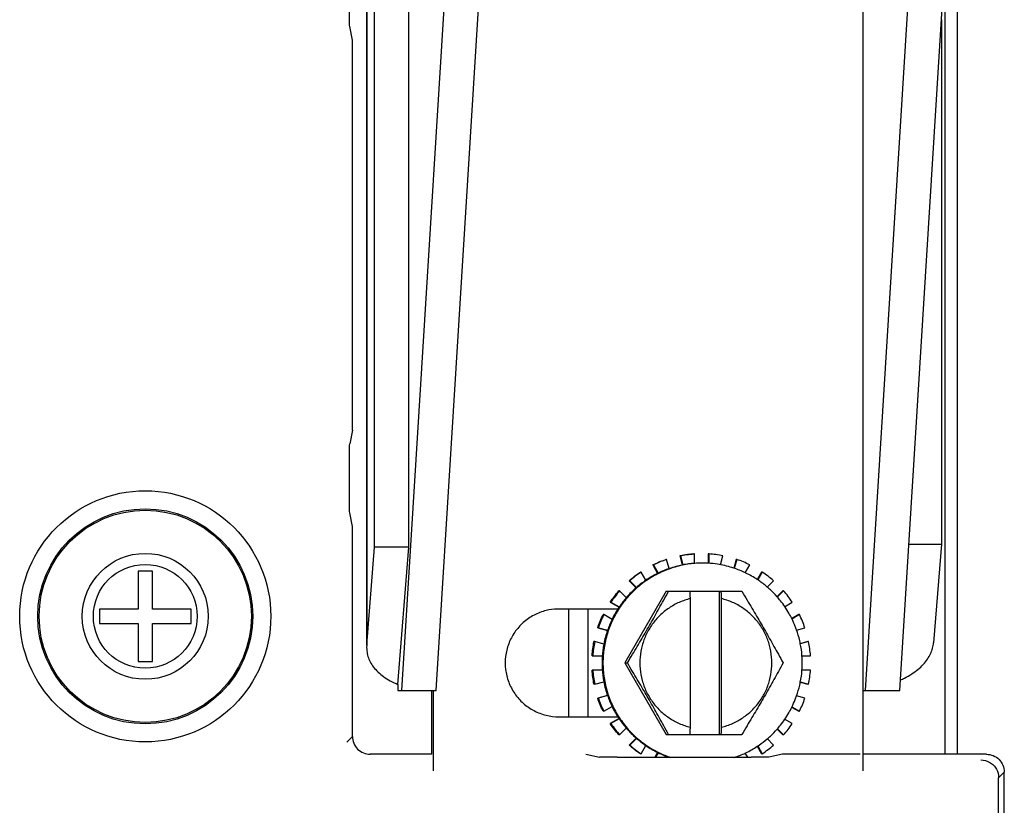
# Model space of a CAD drawing. Extents: x 1.1 to 33.3, y 0.4 to 21.6.
# Drawn here: x 15.9 to 16.3, y 9.4 to 9.7 of the extents above; entities that cross this region are included whole.
import ezdxf

# ---------------------------------------------------------------- set-up
doc = ezdxf.new("R2010")
doc.units = 0
doc.header["$LTSCALE"] = 1.87
doc.layers.get('0').update_dxf_attribs({"linetype": 'CONTINUOUS'})

msp = doc.modelspace()

# ---------------------------------------------------------------- linework, layer by layer
at = {"color": 7, "linetype": 'CONTINUOUS'}
for p, q in [((16.24408, 9.42471), (16.24408, 9.78131)), ((16.07091, 9.77414), (16.07091, 9.4685)), ((16.07367, 9.50271), (16.07367, 9.74071)), ((16.08314, 9.45271), (16.101, 9.74031)), ((16.08565, 9.50271), (16.08565, 9.74071)), ((16.09512, 9.45271), (16.11298, 9.74031)), ((16.24492, 9.45271), (16.26277, 9.74031)), ((16.2569, 9.45271), (16.27476, 9.74031)), ((16.27702, 9.43044), (16.27702, 9.74031)), ((16.27142, 9.68654), (16.27142, 9.50367)), ((16.06596, 9.67944), (16.06501, 9.6842)), ((16.06596, 9.54344), (16.06596, 9.67944)), ((16.06596, 9.54344), (16.06501, 9.53869)), ((16.06491, 9.52078), (16.06491, 9.53251)), ((16.06596, 9.50984), (16.06501, 9.5146)), ((16.06596, 9.43664), (16.06596, 9.50984)), ((16.07095, 9.4685), (16.07367, 9.50271)), ((16.08565, 9.50271), (16.07367, 9.50271)), ((16.08184, 9.45483), (16.08565, 9.50271)), ((16.26006, 9.50367), (16.27142, 9.50367)), ((16.27142, 9.50367), (16.26867, 9.46937)), ((16.17554, 9.49839), (16.1753, 9.49839)), ((16.17639, 9.49519), (16.17554, 9.49839)), ((16.18036, 9.49968), (16.18012, 9.49968)), ((16.18012, 9.49968), (16.18099, 9.49643)), ((16.18036, 9.49968), (16.18122, 9.49649)), ((16.18528, 9.50033), (16.18504, 9.50033)), ((16.18528, 9.49702), (16.18528, 9.50033)), ((16.19027, 9.50033), (16.19003, 9.50033)), ((16.19003, 9.50033), (16.19003, 9.49697)), ((16.19027, 9.50033), (16.19027, 9.49702)), ((16.19434, 9.49649), (16.19519, 9.49968)), ((16.19977, 9.49839), (16.19896, 9.49533)), ((16.20002, 9.49839), (16.19917, 9.49524)), ((16.20002, 9.49839), (16.19977, 9.49839)), ((15.99618, 9.49436), (15.99118, 9.49436)), ((15.99118, 9.49436), (15.99118, 9.48106)), ((15.99618, 9.48106), (15.99618, 9.49436)), ((16.16663, 9.49399), (16.16639, 9.49399)), ((16.16828, 9.49112), (16.16663, 9.49399)), ((16.17096, 9.49649), (16.17072, 9.49649)), ((16.17072, 9.49649), (16.17243, 9.49352)), ((16.17096, 9.49649), (16.17261, 9.49362)), ((16.20301, 9.49373), (16.2046, 9.49649)), ((16.20868, 9.49399), (16.20717, 9.49136)), ((16.20892, 9.49399), (16.20735, 9.49126)), ((16.20892, 9.49399), (16.20868, 9.49399)), ((16.1627, 9.49096), (16.16246, 9.49096)), ((16.16246, 9.49096), (16.16491, 9.48851)), ((16.1627, 9.49096), (16.16503, 9.48863)), ((16.21062, 9.48872), (16.21286, 9.49096)), ((16.15917, 9.48743), (16.15893, 9.48743)), ((16.1615, 9.48509), (16.15917, 9.48743)), ((16.17535, 9.48731), (16.16094, 9.46231)), ((16.17535, 9.48731), (16.20174, 9.48731)), ((16.19387, 9.48731), (16.19387, 9.43731)), ((16.21615, 9.48743), (16.21405, 9.48533)), ((16.21639, 9.48743), (16.21417, 9.4852)), ((16.21639, 9.48743), (16.21615, 9.48743)), ((16.18386, 9.43988), (16.18386, 9.48474)), ((16.19465, 9.43988), (16.19465, 9.48474)), ((15.99118, 9.48106), (15.97768, 9.48106)), ((15.97768, 9.48106), (15.97768, 9.47606)), ((16.00968, 9.48106), (15.99618, 9.48106)), ((16.00968, 9.47606), (16.00968, 9.48106)), ((16.15856, 9.48111), (16.13802, 9.48111)), ((16.15615, 9.48349), (16.15591, 9.48349)), ((16.15591, 9.48349), (16.15895, 9.48173)), ((16.15615, 9.48349), (16.15901, 9.48183)), ((16.2167, 9.48192), (16.21941, 9.48349)), ((16.15365, 9.47916), (16.15341, 9.47916)), ((16.15651, 9.4775), (16.15365, 9.47916)), ((16.22166, 9.47916), (16.21916, 9.47771)), ((16.2219, 9.47916), (16.21921, 9.4776)), ((16.2219, 9.47916), (16.22166, 9.47916)), ((15.97768, 9.47606), (15.99118, 9.47606)), ((15.99118, 9.47606), (15.99118, 9.46276)), ((15.99618, 9.47606), (16.00968, 9.47606)), ((15.99618, 9.46276), (15.99618, 9.47606)), ((16.15175, 9.47457), (16.15151, 9.47457)), ((16.15151, 9.47457), (16.15493, 9.47365)), ((16.15175, 9.47457), (16.15494, 9.47371)), ((16.22084, 9.47377), (16.2238, 9.47457)), ((16.07095, 9.4685), (16.07091, 9.46768)), ((16.15046, 9.46974), (16.15022, 9.46974)), ((16.15365, 9.46888), (16.15046, 9.46974)), ((16.22485, 9.46974), (16.22214, 9.46901)), ((16.2251, 9.46974), (16.22215, 9.46895)), ((16.2251, 9.46974), (16.22485, 9.46974)), ((16.14957, 9.46481), (16.15311, 9.46481)), ((16.22276, 9.46481), (16.22574, 9.46481)), ((15.99118, 9.46276), (15.99618, 9.46276)), ((16.15311, 9.45981), (16.14957, 9.45981)), ((16.16094, 9.46231), (16.16187, 9.46231)), ((16.16094, 9.46231), (16.17535, 9.43731)), ((16.22574, 9.45981), (16.22276, 9.45981)), ((16.08184, 9.45483), (16.08184, 9.45271)), ((16.08184, 9.45271), (16.09512, 9.45271)), ((16.09366, 9.43044), (16.09366, 9.45271)), ((16.09428, 9.42471), (16.09428, 9.45271)), ((16.15046, 9.45489), (16.15022, 9.45489)), ((16.15046, 9.45489), (16.15365, 9.45575)), ((16.22214, 9.45562), (16.22485, 9.45489)), ((16.22215, 9.45568), (16.2251, 9.45489)), ((16.2251, 9.45489), (16.22485, 9.45489)), ((16.24408, 9.45271), (16.2569, 9.45271)), ((16.15493, 9.45098), (16.15151, 9.45006)), ((16.15175, 9.45006), (16.15151, 9.45006)), ((16.15494, 9.45092), (16.15175, 9.45006)), ((16.2238, 9.45006), (16.22084, 9.45086)), ((16.15365, 9.44547), (16.15651, 9.44712)), ((16.21916, 9.44692), (16.22166, 9.44547)), ((16.21921, 9.44703), (16.2219, 9.44547)), ((16.13802, 9.44351), (16.15856, 9.44351)), ((16.15365, 9.44547), (16.15341, 9.44547)), ((16.15895, 9.4429), (16.15591, 9.44114)), ((16.15901, 9.44279), (16.15615, 9.44114)), ((16.21941, 9.44114), (16.2167, 9.44271)), ((16.2219, 9.44547), (16.22166, 9.44547)), ((16.15615, 9.44114), (16.15591, 9.44114)), ((16.15917, 9.4372), (16.1615, 9.43954)), ((16.21405, 9.4393), (16.21615, 9.4372)), ((16.21417, 9.43942), (16.21639, 9.4372)), ((16.15917, 9.4372), (16.15893, 9.4372)), ((16.16491, 9.43612), (16.16246, 9.43366)), ((16.16503, 9.436), (16.1627, 9.43366)), ((16.17535, 9.43731), (16.20174, 9.43731)), ((16.21286, 9.43366), (16.21062, 9.43591)), ((16.21639, 9.4372), (16.21615, 9.4372)), ((16.1627, 9.43366), (16.16246, 9.43366)), ((16.16663, 9.43064), (16.16828, 9.4335)), ((16.20717, 9.43327), (16.20868, 9.43064)), ((16.20735, 9.43337), (16.20892, 9.43064)), ((16.09366, 9.43044), (16.07216, 9.43044)), ((16.14736, 9.43044), (16.15211, 9.4295)), ((16.15829, 9.4294), (16.20503, 9.4294)), ((16.16663, 9.43064), (16.16639, 9.43064)), ((16.17243, 9.43111), (16.17144, 9.4294)), ((16.17261, 9.431), (16.17168, 9.4294)), ((16.17638, 9.4294), (16.17639, 9.42943)), ((16.20387, 9.4294), (16.20301, 9.43089)), ((16.20892, 9.43064), (16.20868, 9.43064)), ((16.21596, 9.43044), (16.21121, 9.4295)), ((16.24309, 9.43044), (16.21596, 9.43044)), ((16.28716, 9.43044), (16.24408, 9.43044)), ((16.29336, 9.01648), (16.29336, 9.42425))]:
    msp.add_line(p, q, dxfattribs=at)
at = {"color": 9, "linetype": 'CONTINUOUS'}
for p, q in [((16.07095, 9.77414), (16.07095, 9.4685)), ((16.14809, 9.48111), (16.14809, 9.44351)), ((16.06596, 9.43664), (16.06399, 9.43467)), ((16.29139, 9.42227), (16.29336, 9.42425)), ((16.29139, 9.01846), (16.29139, 9.42227))]:
    msp.add_line(p, q, dxfattribs=at)
at = {"color": 3, "linetype": 'CONTINUOUS'}
for p, q in [((16.27262, 9.70584), (16.27262, 9.43044)), ((16.14131, 9.48111), (16.14131, 9.44351))]:
    msp.add_line(p, q, dxfattribs=at)
at = {"color": 7, "linetype": 'CONTINUOUS'}
for radius in [0.0438, 0.0375]:
    msp.add_circle((15.99368, 9.47856), radius, dxfattribs=at)
at = {"color": 9, "linetype": 'CONTINUOUS'}
for radius in [0.03701, 0.02196, 0.0181]:
    msp.add_circle((15.99368, 9.47856), radius, dxfattribs=at)
at = {"color": 7, "linetype": 'CONTINUOUS'}
for points, start_tangent, end_tangent in [([(16.06501, 9.6842), (16.06496, 9.6852), (16.06493, 9.68744), (16.06491, 9.69038)], (-0.001209, 0.006059), (0, 0.006178)), ([(16.06491, 9.53251), (16.06493, 9.53545), (16.06496, 9.53769), (16.06501, 9.53869)], (0, 0.006178), (0.001209, 0.006059)), ([(16.06501, 9.5146), (16.06496, 9.5156), (16.06493, 9.51784), (16.06491, 9.52078)], (-0.001209, 0.006059), (0, 0.006178)), ([(16.17072, 9.49649), (16.17297, 9.49751), (16.1753, 9.49839)], (0.004452, 0.002197), (0.0047, 0.001599)), ([(16.17554, 9.49839), (16.17321, 9.49751), (16.17096, 9.49649)], (-0.0047, -0.001599), (-0.004452, -0.002197)), ([(16.18012, 9.49968), (16.18256, 9.50009), (16.18504, 9.50033)], (0.004868, 0.000969), (0.004953, 0.000326)), ([(16.18528, 9.50033), (16.1828, 9.50009), (16.18036, 9.49968)], (-0.004953, -0.000326), (-0.004868, -0.000969)), ([(16.19519, 9.49968), (16.19275, 9.50009), (16.19027, 9.50033)], (-0.004868, 0.000969), (-0.004953, 0.000326)), ([(16.2046, 9.49649), (16.20233, 9.49752), (16.20002, 9.49839)], (-0.004452, 0.002197), (-0.0047, 0.001599)), ([(16.18778, 9.49711), (16.18292, 9.49673), (16.17786, 9.49557), (16.17302, 9.49367), (16.16853, 9.49107), (16.16446, 9.48782), (16.16093, 9.48401), (16.15801, 9.47971), (16.15575, 9.47503), (16.15422, 9.47006), (16.15345, 9.46491), (16.15345, 9.45971), (16.15422, 9.45457), (16.15575, 9.4496), (16.15801, 9.44491), (16.16093, 9.44062), (16.16446, 9.4368), (16.16853, 9.43356), (16.17302, 9.43096), (16.17698, 9.42934)], (-0.097534, -0.00091), (0.092461, -0.031274)), ([(16.16246, 9.49096), (16.16437, 9.49254), (16.16639, 9.49399)], (0.003732, 0.003276), (0.004127, 0.002762)), ([(16.16663, 9.49399), (16.16461, 9.49254), (16.1627, 9.49096)], (-0.004127, -0.002762), (-0.003732, -0.003276)), ([(16.17639, 9.49519), (16.17447, 9.49446), (16.17261, 9.49362)], (-0.003874, -0.001345), (-0.003689, -0.001792)), ([(16.18099, 9.49644), (16.17878, 9.49593), (16.17639, 9.49519)], (-0.004672, -0.000932), (-0.004501, -0.001562)), ([(16.18122, 9.49649), (16.18099, 9.49644)], (-0.000228, -0.000044), (-0.000228, -0.000045)), ([(16.18528, 9.49702), (16.18324, 9.49682), (16.18122, 9.49649)], (-0.00409, -0.000295), (-0.004026, -0.000775)), ([(16.1881, 9.49711), (16.18778, 9.49711)], (-0.000323, 0), (-0.000323, -0.000003)), ([(16.19004, 9.49706), (16.1881, 9.49711)], (-0.001935, 0.000108), (-0.001936, 0)), ([(16.19897, 9.49537), (16.19835, 9.49557), (16.19328, 9.49673), (16.19004, 9.49706)], (-0.008656, 0.002854), (-0.0091, 0.000509)), ([(16.20302, 9.49375), (16.19897, 9.49537)], (-0.00394, 0.001875), (-0.004144, 0.001366)), ([(16.21286, 9.49096), (16.21094, 9.49254), (16.20892, 9.49399)], (-0.003732, 0.003276), (-0.004127, 0.002762)), ([(16.16828, 9.49112), (16.16662, 9.48992), (16.16503, 9.48863)], (-0.003395, -0.002303), (-0.0031, -0.002687)), ([(16.17242, 9.49353), (16.1704, 9.49245), (16.16828, 9.49112)], (-0.004296, -0.002119), (-0.003963, -0.002689)), ([(16.17261, 9.49362), (16.17242, 9.49353)], (-0.000188, -0.000091), (-0.000187, -0.000092)), ([(16.20719, 9.4914), (16.20318, 9.49367), (16.20302, 9.49375)], (-0.004004, 0.002635), (-0.004329, 0.002059)), ([(16.21067, 9.48878), (16.20768, 9.49107), (16.20719, 9.4914)], (-0.00331, 0.00283), (-0.003638, 0.002394)), ([(16.15591, 9.48349), (16.15735, 9.4855), (16.15893, 9.48743)], (0.002758, 0.004132), (0.003272, 0.003738)), ([(16.15917, 9.48743), (16.15759, 9.4855), (16.15615, 9.48349)], (-0.003272, -0.003738), (-0.002758, -0.004132)), ([(16.1649, 9.48851), (16.1632, 9.48692), (16.1615, 9.48509)], (-0.003634, -0.003181), (-0.003158, -0.003654)), ([(16.16187, 9.46231), (16.16368, 9.46531), (16.16534, 9.46809), (16.16692, 9.47076), (16.16845, 9.47338), (16.16995, 9.476), (16.17144, 9.47863), (16.17296, 9.48135), (16.17455, 9.48421), (16.17624, 9.48731)], (0.01496, 0.024654), (0.013775, 0.025335)), ([(16.16503, 9.48863), (16.1649, 9.48851)], (-0.000129, -0.000112), (-0.000128, -0.000112)), ([(16.18386, 9.48474), (16.1838, 9.48602), (16.18373, 9.48731)], (-0.000131, 0.00257), (-0.000131, 0.00257)), ([(16.19451, 9.48731), (16.19458, 9.48602), (16.19465, 9.48474)], (0.000131, -0.00257), (0.000131, -0.00257)), ([(16.20174, 9.48731), (16.20362, 9.48421), (16.20534, 9.48135), (16.20695, 9.47863), (16.2085, 9.47599), (16.21001, 9.47338), (16.2115, 9.47076), (16.21301, 9.46809), (16.21456, 9.46531), (16.2162, 9.46231)], (0.015031, -0.024664), (0.013848, -0.025347)), ([(16.21412, 9.48539), (16.21174, 9.48782), (16.21067, 9.48878)], (-0.003208, 0.003627), (-0.00368, 0.003146)), ([(16.21941, 9.48349), (16.21796, 9.48551), (16.21639, 9.48743)], (-0.002758, 0.004132), (-0.003272, 0.003738)), ([(16.1615, 9.48509), (16.1602, 9.4835), (16.15901, 9.48183)], (-0.002684, -0.003104), (-0.0023, -0.003399)), ([(16.18386, 9.48474), (16.17998, 9.48344), (16.1764, 9.48146), (16.17322, 9.47888), (16.17054, 9.47577), (16.16846, 9.47224), (16.16703, 9.4684), (16.16631, 9.46437), (16.1663, 9.46027), (16.16703, 9.45623), (16.16846, 9.45239), (16.17054, 9.44886), (16.17321, 9.44575), (16.17639, 9.44317), (16.17998, 9.44119), (16.18386, 9.43988)], (-0.05975, -0.014405), (0.05975, -0.014405)), ([(16.19465, 9.43988), (16.19852, 9.44119), (16.20211, 9.44317), (16.20529, 9.44575), (16.20797, 9.44886), (16.21005, 9.45238), (16.21148, 9.45623), (16.2122, 9.46026), (16.2122, 9.46436), (16.21148, 9.4684), (16.21005, 9.47224), (16.20797, 9.47577), (16.20529, 9.47888), (16.20211, 9.48146), (16.19853, 9.48343), (16.19465, 9.48474)], (0.05975, 0.014405), (-0.05975, 0.014405)), ([(16.21678, 9.48198), (16.21527, 9.48401), (16.21412, 9.48539)], (-0.002444, 0.003574), (-0.002868, 0.003243)), ([(16.1374, 9.4811), (16.13353, 9.48057), (16.1293, 9.47896), (16.12557, 9.47639), (16.12257, 9.47299), (16.12047, 9.46898), (16.11939, 9.46458), (16.11939, 9.46005), (16.12047, 9.45565), (16.12257, 9.45163), (16.12557, 9.44824), (16.1293, 9.44567), (16.13353, 9.44406), (16.13802, 9.44351)], (-0.058286, -0.001944), (0.058257, 0)), ([(16.13802, 9.48111), (16.1374, 9.4811)], (-0.000621, 0), (-0.000621, -0.000021)), ([(16.15894, 9.48173), (16.15768, 9.47971), (16.15651, 9.4775)], (-0.002721, -0.004052), (-0.002128, -0.004393)), ([(16.15901, 9.48183), (16.15894, 9.48173)], (-0.000068, -0.0001), (-0.000067, -0.0001)), ([(16.21925, 9.47775), (16.2182, 9.47971), (16.21678, 9.48198)], (-0.002169, 0.004388), (-0.002763, 0.004041)), ([(16.15151, 9.47457), (16.15238, 9.47689), (16.15341, 9.47916)], (0.001596, 0.004706), (0.002194, 0.004458)), ([(16.15365, 9.47916), (16.15262, 9.47689), (16.15175, 9.47457)], (-0.002194, -0.004458), (-0.001596, -0.004706)), ([(16.15651, 9.4775), (16.15567, 9.47563), (16.15494, 9.47371)], (-0.00179, -0.003694), (-0.001343, -0.003879)), ([(16.22091, 9.4738), (16.22045, 9.47503), (16.21925, 9.47775)], (-0.001415, 0.004053), (-0.001903, 0.003849)), ([(16.2238, 9.47457), (16.22293, 9.4769), (16.2219, 9.47916)], (-0.001596, 0.004706), (-0.002194, 0.004458)), ([(16.15492, 9.47365), (16.15421, 9.47132), (16.15365, 9.46888)], (-0.001608, -0.004671), (-0.000931, -0.004852)), ([(16.15494, 9.47371), (16.15492, 9.47365)], (-0.00002, -0.000059), (-0.00002, -0.000059)), ([(16.2222, 9.46902), (16.22198, 9.47006), (16.22091, 9.4738)], (-0.000953, 0.004858), (-0.001632, 0.004674)), ([(16.07091, 9.46768), (16.07098, 9.46654), (16.07138, 9.46459), (16.07216, 9.4627), (16.07333, 9.46087), (16.07488, 9.45913), (16.07682, 9.45752), (16.07915, 9.45607), (16.08184, 9.45483)], (0.000004, -0.017932), (0.016667, -0.006537)), ([(16.14957, 9.46481), (16.14981, 9.46728), (16.15022, 9.46974)], (0.000326, 0.004959), (0.000967, 0.004875)), ([(16.15046, 9.46974), (16.15005, 9.46728), (16.14981, 9.46481)], (-0.000967, -0.004875), (-0.000326, -0.004959)), ([(16.15365, 9.46888), (16.15332, 9.46685), (16.15311, 9.46481)], (-0.000774, -0.004032), (-0.000295, -0.004095)), ([(16.22276, 9.46481), (16.22276, 9.46491), (16.2222, 9.46902)], (-0.000305, 0.004237), (-0.000818, 0.004169)), ([(16.22574, 9.46481), (16.2255, 9.46729), (16.2251, 9.46974)], (-0.000326, 0.004959), (-0.000967, 0.004875)), ([(16.25715, 9.45639), (16.25849, 9.45701), (16.26105, 9.45845), (16.26325, 9.46005), (16.26508, 9.46178), (16.26653, 9.4636), (16.26762, 9.46549), (16.26833, 9.46742), (16.26867, 9.46937)], (0.01673, 0.007197), (0.001452, 0.018144)), ([(16.15311, 9.46481), (16.15302, 9.46231), (16.15311, 9.45981)], (-0.000359, -0.00499), (0.000359, -0.00499)), ([(16.22276, 9.45981), (16.22276, 9.46481)], (0.000359, 0.004992), (-0.000359, 0.004992)), ([(16.15022, 9.45489), (16.14982, 9.45734), (16.14957, 9.45981)], (-0.000967, 0.004875), (-0.000326, 0.004959)), ([(16.14981, 9.45981), (16.15006, 9.45734), (16.15046, 9.45489)], (0.000326, -0.004959), (0.000967, -0.004875)), ([(16.15311, 9.45981), (16.15332, 9.45777), (16.15365, 9.45575)], (0.000295, -0.004095), (0.000774, -0.004032)), ([(16.17624, 9.43731), (16.17455, 9.44042), (16.17296, 9.44328), (16.17144, 9.446), (16.16995, 9.44863), (16.16845, 9.45125), (16.16692, 9.45387), (16.16534, 9.45654), (16.16368, 9.45932), (16.16187, 9.46231)], (-0.013775, 0.025335), (-0.01496, 0.024654)), ([(16.2162, 9.46231), (16.21456, 9.45932), (16.21301, 9.45654), (16.2115, 9.45386), (16.21001, 9.45124), (16.2085, 9.44863), (16.20695, 9.44599), (16.20534, 9.44328), (16.20362, 9.44042), (16.20174, 9.43731)], (-0.013848, -0.025347), (-0.015031, -0.024664)), ([(16.2222, 9.45561), (16.22276, 9.45971), (16.22276, 9.45981)], (0.000818, 0.004169), (0.000305, 0.004237)), ([(16.2251, 9.45489), (16.2255, 9.45735), (16.22574, 9.45981)], (0.000967, 0.004875), (0.000326, 0.004959)), ([(16.15365, 9.45575), (16.15421, 9.45331), (16.15492, 9.45097)], (0.000931, -0.004852), (0.001608, -0.004671)), ([(16.22091, 9.45083), (16.22198, 9.45457), (16.2222, 9.45561)], (0.001632, 0.004674), (0.000953, 0.004858)), ([(16.15341, 9.44547), (16.15239, 9.44773), (16.15151, 9.45006)], (-0.002194, 0.004458), (-0.001596, 0.004706)), ([(16.15175, 9.45006), (16.15263, 9.44773), (16.15365, 9.44547)], (0.001596, -0.004706), (0.002194, -0.004458)), ([(16.15492, 9.45097), (16.15494, 9.45092)], (0.00002, -0.000059), (0.00002, -0.000059)), ([(16.15494, 9.45092), (16.15567, 9.44899), (16.15651, 9.44712)], (0.001343, -0.003879), (0.00179, -0.003694)), ([(16.21925, 9.44688), (16.22045, 9.4496), (16.22091, 9.45083)], (0.001903, 0.003849), (0.001415, 0.004053)), ([(16.2219, 9.44547), (16.22293, 9.44774), (16.2238, 9.45006)], (0.002194, 0.004458), (0.001596, 0.004706)), ([(16.15651, 9.44712), (16.15768, 9.44491), (16.15894, 9.44289)], (0.002128, -0.004393), (0.002721, -0.004052)), ([(16.21678, 9.44265), (16.2182, 9.44491), (16.21925, 9.44688)], (0.002763, 0.004041), (0.002169, 0.004388)), ([(16.15894, 9.44289), (16.15901, 9.44279)], (0.000067, -0.0001), (0.000068, -0.0001)), ([(16.15901, 9.44279), (16.16021, 9.44113), (16.1615, 9.43954)], (0.0023, -0.003399), (0.002684, -0.003104)), ([(16.21412, 9.43924), (16.21527, 9.44062), (16.21678, 9.44265)], (0.002868, 0.003243), (0.002444, 0.003574)), ([(16.15893, 9.4372), (16.15735, 9.43912), (16.15591, 9.44114)], (-0.003272, 0.003738), (-0.002758, 0.004132)), ([(16.15615, 9.44114), (16.1576, 9.43912), (16.15917, 9.4372)], (0.002758, -0.004132), (0.003272, -0.003738)), ([(16.1615, 9.43954), (16.1632, 9.43771), (16.1649, 9.43611)], (0.003158, -0.003654), (0.003634, -0.003181)), ([(16.18373, 9.43731), (16.1838, 9.43861), (16.18386, 9.43988)], (0.000131, 0.00257), (0.000131, 0.00257)), ([(16.19465, 9.43988), (16.19458, 9.43861), (16.19451, 9.43731)], (-0.000131, -0.00257), (-0.000131, -0.00257)), ([(16.21067, 9.43585), (16.21174, 9.4368), (16.21412, 9.43924)], (0.00368, 0.003146), (0.003208, 0.003627)), ([(16.21639, 9.4372), (16.21797, 9.43912), (16.21941, 9.44114)], (0.003272, 0.003738), (0.002758, 0.004132)), ([(16.06596, 9.43664), (16.06642, 9.43429), (16.06777, 9.43227), (16.0698, 9.43091), (16.07216, 9.43044)], (0, -0.009675), (0.009675, 0)), ([(16.1649, 9.43611), (16.16503, 9.436)], (0.000128, -0.000112), (0.000129, -0.000112)), ([(16.16503, 9.436), (16.16662, 9.4347), (16.16828, 9.4335)], (0.0031, -0.002687), (0.003395, -0.002303)), ([(16.20786, 9.43369), (16.21067, 9.43585)], (0.002916, 0.002018), (0.002695, 0.002304)), ([(16.16639, 9.43064), (16.16438, 9.43208), (16.16246, 9.43366)], (-0.004127, 0.002762), (-0.003732, 0.003276)), ([(16.1627, 9.43366), (16.16462, 9.43208), (16.16663, 9.43064)], (0.003732, -0.003276), (0.004127, -0.002762)), ([(16.16828, 9.4335), (16.1704, 9.43218), (16.17242, 9.4311)], (0.003963, -0.002689), (0.004296, -0.002119)), ([(16.20318, 9.43096), (16.20719, 9.43323)], (0.004154, 0.002003), (0.003852, 0.002535)), ([(16.20719, 9.43323), (16.20768, 9.43356)], (0.000492, 0.000324), (0.000487, 0.000332)), ([(16.20768, 9.43356), (16.20786, 9.43369)], (0.000181, 0.000124), (0.000181, 0.000125)), ([(16.20892, 9.43064), (16.21094, 9.43209), (16.21286, 9.43366)], (0.004127, 0.002762), (0.003732, 0.003276)), ([(16.15829, 9.4294), (16.15536, 9.42941), (16.15312, 9.42945), (16.15211, 9.4295)], (-0.006178, 0), (-0.006059, 0.001209)), ([(16.17242, 9.4311), (16.17261, 9.431)], (0.000187, -0.000092), (0.000188, -0.000091)), ([(16.17261, 9.431), (16.17448, 9.43016), (16.17639, 9.42943)], (0.003689, -0.001792), (0.003874, -0.001345)), ([(16.17639, 9.42943), (16.17651, 9.42939)], (0.000117, -0.000041), (0.000117, -0.00004)), ([(16.19922, 9.42934), (16.20302, 9.43088)], (0.00388, 0.001313), (0.003699, 0.00176)), ([(16.20302, 9.43088), (16.20318, 9.43096)], (0.000165, 0.000078), (0.000164, 0.000079)), ([(16.21121, 9.4295), (16.2102, 9.42945), (16.20797, 9.42941), (16.20503, 9.4294)], (-0.006059, -0.001209), (-0.006178, 0)), ([(16.28716, 9.43044), (16.28951, 9.42998), (16.29154, 9.42864), (16.29289, 9.42661)], (0.007265, 0), (0.002789, -0.00677)), ([(16.28519, 9.42847), (16.28832, 9.42762), (16.28961, 9.42662)], (0.004864, -0.000001), (0.003448, -0.003508)), ([(16.28961, 9.42662), (16.29059, 9.42531), (16.29139, 9.42227)], (0.003375, -0.003434), (0.000001, -0.004761)), ([(16.29289, 9.42661), (16.29336, 9.42425)], (0.000925, -0.002246), (0, -0.00241))]:
    msp.add_spline(points, degree=3, dxfattribs=dict(at, start_tangent=start_tangent, end_tangent=end_tangent))

doc.saveas('drawing.dxf')
